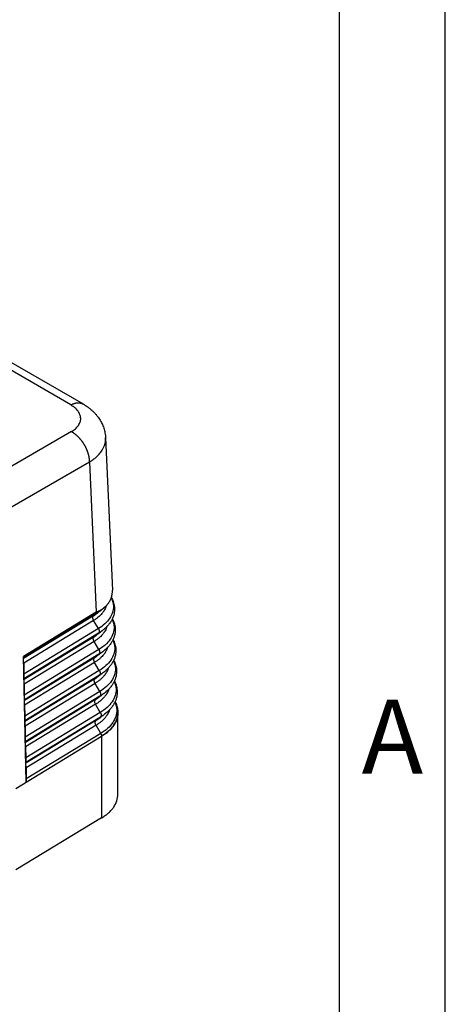
# Model space of a CAD drawing. Units: millimetres. Extents: x -684 to -387, y 0 to 210.
# Drawn here: x -407 to -387, y 128 to 175 of the extents above; entities that cross this region are included whole.
import ezdxf

# ---------------------------------------------------------------- set-up
doc = ezdxf.new("R2010")
doc.units = ezdxf.units.MM
doc.layers.add('1', color=7, linetype='Continuous')
doc.styles.add('CONVERTER_11', font='ARIAL.TTF', dxfattribs={"width": 1.2})

# ---------------------------------------------------------------- blocks, each defined once
blk = doc.blocks.new('_formato_A4', base_point=(-377.188, 0))
at = {"layer": '1', "color": 7, "linetype": 'Continuous'}
for p, q in [((-387.122, 0), (-387.122, 210)), ((-392.122, 5), (-392.122, 184))]:
    blk.add_line(p, q, dxfattribs=at)
at = {"layer": '1', "color": 7, "insert": (-389.622, 140.5), "char_height": 3.5, "attachment_point": 5, "line_spacing_factor": 1.320528, "style": 'CONVERTER_11'}
blk.add_mtext('A', dxfattribs=at)
blk = doc.blocks.new('A4_oriz_new', base_point=(-684.122, 0))
at = {"layer": '1'}
blk.add_blockref('_formato_A4', (-377.188, 0), dxfattribs=at)

msp = doc.modelspace()

# ---------------------------------------------------------------- linework, layer by layer
at = {"color": 2, "linetype": 'Continuous'}
for p, q in [((-415.775, 163.354), (-404.237, 156.676)), ((-404.816, 156.629), (-415.007, 162.527)), ((-404.788, 155.37), (-408.549, 153.196)), ((-403.172, 155.07), (-402.849, 147.871)), ((-403.94, 153.927), (-407.702, 151.752)), ((-403.94, 153.927), (-403.623, 146.844)), ((-403.623, 146.844), (-407.056, 144.75)), ((-403.532, 146.829), (-407.053, 144.681)), ((-403.741, 146.667), (-407.047, 144.65)), ((-403.741, 146.667), (-403.532, 146.829)), ((-403.736, 146.446), (-407.042, 144.43)), ((-403.514, 146.059), (-403.736, 146.446)), ((-403.514, 146.059), (-407.036, 143.911)), ((-403.509, 145.839), (-407.031, 143.69)), ((-403.719, 145.676), (-407.025, 143.659)), ((-403.719, 145.676), (-403.509, 145.839)), ((-403.714, 145.456), (-407.02, 143.439)), ((-403.491, 145.068), (-403.714, 145.456)), ((-406.923, 138.803), (-407.056, 144.75)), ((-403.491, 145.068), (-407.014, 142.919)), ((-403.486, 144.848), (-407.009, 142.699)), ((-403.696, 144.685), (-403.486, 144.848)), ((-407.053, 144.681), (-407.047, 144.65)), ((-407.042, 144.43), (-407.036, 143.911)), ((-403.696, 144.685), (-407.003, 142.668)), ((-403.691, 144.465), (-406.998, 142.448)), ((-403.468, 144.077), (-403.691, 144.465)), ((-403.468, 144.077), (-406.992, 141.928)), ((-403.463, 143.857), (-406.987, 141.708)), ((-403.673, 143.694), (-403.463, 143.857)), ((-407.031, 143.69), (-407.025, 143.659)), ((-407.02, 143.439), (-407.014, 142.919)), ((-403.673, 143.694), (-406.981, 141.677)), ((-403.668, 143.474), (-406.976, 141.457)), ((-403.446, 143.087), (-403.668, 143.474)), ((-403.446, 143.087), (-406.97, 140.937)), ((-403.44, 142.866), (-406.965, 140.717)), ((-403.65, 142.704), (-403.44, 142.866)), ((-407.009, 142.699), (-407.003, 142.668)), ((-406.998, 142.448), (-406.992, 141.928)), ((-403.65, 142.704), (-406.958, 140.686)), ((-403.645, 142.483), (-406.953, 140.466)), ((-403.423, 142.096), (-403.645, 142.483)), ((-403.423, 142.096), (-406.947, 139.946)), ((-402.592, 142.11), (-402.592, 142.099)), ((-402.591, 138.229), (-402.591, 142.079)), ((-406.987, 141.708), (-406.981, 141.677)), ((-406.976, 141.457), (-406.97, 140.937)), ((-403.418, 141.876), (-406.942, 139.726)), ((-403.628, 141.713), (-406.936, 139.695)), ((-403.622, 141.493), (-406.931, 139.475)), ((-403.628, 141.713), (-403.418, 141.876)), ((-403.4, 141.105), (-403.622, 141.493)), ((-403.4, 141.105), (-406.925, 138.955)), ((-406.923, 138.803), (-403.36, 140.976)), ((-403.36, 140.976), (-403.36, 140.974)), ((-407.405, 138.507), (-403.36, 140.972)), ((-406.965, 140.717), (-406.958, 140.686)), ((-406.923, 138.801), (-403.36, 140.974)), ((-403.36, 140.974), (-403.36, 140.972)), ((-403.36, 140.972), (-403.36, 137.112)), ((-406.953, 140.466), (-406.947, 139.946)), ((-406.942, 139.726), (-406.936, 139.695)), ((-406.931, 139.475), (-406.925, 138.955)), ((-406.923, 138.803), (-406.923, 138.801)), ((-403.36, 137.112), (-407.405, 134.667))]:
    msp.add_line(p, q, dxfattribs=at)
for points, knots in [([(-404.816, 156.629), (-404.804, 156.635), (-404.78, 156.648), (-404.748, 156.663), (-404.723, 156.674), (-404.704, 156.682), (-404.685, 156.689), (-404.666, 156.696), (-404.647, 156.702), (-404.628, 156.707), (-404.609, 156.713), (-404.59, 156.717), (-404.571, 156.721), (-404.552, 156.725), (-404.533, 156.727), (-404.514, 156.73), (-404.495, 156.731), (-404.476, 156.732), (-404.458, 156.733), (-404.439, 156.732), (-404.421, 156.731), (-404.403, 156.73), (-404.385, 156.727), (-404.368, 156.724), (-404.35, 156.721), (-404.333, 156.716), (-404.316, 156.711), (-404.3, 156.706), (-404.284, 156.699), (-404.268, 156.692), (-404.252, 156.685), (-404.242, 156.679), (-404.237, 156.676)], [0, 0, 0, 0, 0.0416008, 0.0829134, 0.1034379, 0.1238609, 0.1441736, 0.1643674, 0.1844343, 0.2043672, 0.2241595, 0.2438055, 0.2633005, 0.2826407, 0.3018233, 0.3208467, 0.3397106, 0.3584158, 0.3769644, 0.39536, 0.4136073, 0.4317127, 0.4496836, 0.467529, 0.4852591, 0.5028853, 0.5204201, 0.5378769, 0.5552703, 0.5726153, 0.5899276, 0.6072232, 0.6072232, 0.6072232, 0.6072232]), ([(-404.788, 155.37), (-404.757, 155.389), (-404.691, 155.43), (-404.604, 155.497), (-404.524, 155.574), (-404.458, 155.654), (-404.407, 155.739), (-404.372, 155.822), (-404.352, 155.906), (-404.343, 156.023), (-404.374, 156.177), (-404.454, 156.318), (-404.542, 156.421), (-404.621, 156.494), (-404.71, 156.564), (-404.778, 156.605), (-404.816, 156.629)], [0, 0, 0, 0, 0.109891, 0.232739, 0.330741, 0.44018, 0.54359, 0.626973, 0.707979, 0.802443, 0.978936, 1.169728, 1.282544, 1.383558, 1.48989, 1.623009, 1.623009, 1.623009, 1.623009]), ([(-404.237, 156.676), (-404.237, 156.676), (-404.237, 156.676), (-404.237, 156.676), (-404.237, 156.676), (-404.237, 156.676), (-404.237, 156.676), (-404.237, 156.676), (-404.237, 156.676), (-404.237, 156.676), (-404.237, 156.676)], [0, 0, 0, 0, 0.00001039951, 0.00002079902, 0.00003119853, 0.00004159803, 0.00005199754, 0.00006239705, 0.00007279656, 0.00008319607, 0.00008319607, 0.00008319607, 0.00008319607]), ([(-404.237, 156.676), (-404.218, 156.665), (-404.18, 156.643), (-404.136, 156.615), (-404.101, 156.592), (-404.077, 156.576), (-404.052, 156.558), (-403.998, 156.52), (-403.921, 156.462), (-403.822, 156.378), (-403.731, 156.292), (-403.644, 156.2), (-403.563, 156.104), (-403.468, 155.973), (-403.367, 155.805), (-403.288, 155.628), (-403.24, 155.483), (-403.211, 155.37), (-403.189, 155.256), (-403.179, 155.167), (-403.174, 155.105), (-403.173, 155.082), (-403.172, 155.07)], [0, 0, 0, 0, 0.065659, 0.132236, 0.15666, 0.189831, 0.219627, 0.249639, 0.388848, 0.508706, 0.638053, 0.763819, 0.889601, 1.013876, 1.24913, 1.476215, 1.592724, 1.708121, 1.824971, 1.941339, 1.976506, 2.011607, 2.011607, 2.011607, 2.011607]), ([(-404.788, 155.37), (-404.776, 155.363), (-404.75, 155.348), (-404.718, 155.328), (-404.692, 155.311), (-404.672, 155.297), (-404.652, 155.283), (-404.633, 155.268), (-404.613, 155.253), (-404.593, 155.237), (-404.573, 155.22), (-404.553, 155.203), (-404.533, 155.185), (-404.514, 155.167), (-404.494, 155.148), (-404.474, 155.129), (-404.455, 155.109), (-404.435, 155.089), (-404.416, 155.068), (-404.397, 155.046), (-404.378, 155.024), (-404.36, 155.002), (-404.341, 154.979), (-404.323, 154.955), (-404.305, 154.932), (-404.287, 154.907), (-404.27, 154.883), (-404.253, 154.858), (-404.236, 154.833), (-404.22, 154.807), (-404.203, 154.781), (-404.188, 154.755), (-404.173, 154.729), (-404.158, 154.702), (-404.143, 154.675), (-404.129, 154.648), (-404.116, 154.621), (-404.103, 154.594), (-404.09, 154.567), (-404.078, 154.539), (-404.067, 154.512), (-404.056, 154.485), (-404.045, 154.457), (-404.035, 154.43), (-404.026, 154.403), (-404.017, 154.375), (-404.008, 154.348), (-404, 154.322), (-403.993, 154.295), (-403.986, 154.268), (-403.979, 154.242), (-403.973, 154.216), (-403.968, 154.19), (-403.963, 154.164), (-403.959, 154.139), (-403.955, 154.114), (-403.951, 154.089), (-403.948, 154.065), (-403.946, 154.041), (-403.943, 154.01), (-403.941, 153.972), (-403.941, 153.942), (-403.94, 153.927)], [0, 0, 0, 0, 0.044113, 0.089865, 0.113354, 0.137247, 0.161541, 0.186231, 0.211312, 0.236778, 0.262621, 0.288832, 0.315403, 0.342322, 0.36958, 0.397163, 0.425058, 0.453252, 0.481729, 0.510474, 0.53947, 0.568699, 0.598143, 0.627784, 0.657602, 0.687577, 0.717687, 0.747913, 0.778233, 0.808625, 0.839067, 0.869537, 0.900012, 0.930471, 0.960891, 0.99125, 1.021527, 1.051699, 1.081746, 1.111646, 1.14138, 1.170928, 1.20027, 1.229388, 1.258265, 1.286883, 1.315226, 1.343279, 1.371028, 1.398458, 1.425558, 1.452315, 1.478719, 1.50476, 1.530429, 1.555718, 1.580621, 1.605131, 1.629244, 1.652955, 1.699159, 1.743729, 1.743729, 1.743729, 1.743729]), ([(-403.94, 153.927), (-403.916, 153.942), (-403.869, 153.971), (-403.796, 154.021), (-403.723, 154.075), (-403.61, 154.166), (-403.473, 154.298), (-403.346, 154.464), (-403.262, 154.617), (-403.21, 154.752), (-403.178, 154.89), (-403.171, 154.99), (-403.171, 155.05), (-403.172, 155.063), (-403.172, 155.07)], [0, 0, 0, 0, 0.084821, 0.167925, 0.26415, 0.358018, 0.603618, 0.83202, 0.981958, 1.126142, 1.266235, 1.404154, 1.424776, 1.445396, 1.445396, 1.445396, 1.445396]), ([(-402.906, 147.508), (-402.878, 147.444), (-402.823, 147.316), (-402.792, 147.081), (-402.831, 146.811), (-402.976, 146.527), (-403.207, 146.266), (-403.408, 146.13), (-403.514, 146.059)], [0, 0, 0, 0, 0.210654, 0.414031, 0.704859, 1.014299, 1.356804, 1.739, 1.739, 1.739, 1.739]), ([(-402.9, 147.524), (-402.883, 147.493), (-402.852, 147.435), (-402.809, 147.33), (-402.77, 147.204), (-402.748, 147.056), (-402.748, 146.902), (-402.769, 146.758), (-402.812, 146.612), (-402.877, 146.467), (-402.963, 146.328), (-403.066, 146.199), (-403.182, 146.079), (-403.273, 146.006), (-403.319, 145.968)], [0, 0, 0, 0, 0.106119, 0.19937, 0.338076, 0.50025, 0.648172, 0.797617, 0.936341, 1.102832, 1.273487, 1.425597, 1.596378, 1.774723, 1.774723, 1.774723, 1.774723]), ([(-403.051, 147.244), (-403.034, 147.269), (-403, 147.317), (-402.958, 147.391), (-402.922, 147.466), (-402.883, 147.57), (-402.85, 147.706), (-402.85, 147.816), (-402.849, 147.871)], [0, 0, 0, 0, 0.0921604, 0.1741893, 0.2549546, 0.3418843, 0.5067477, 0.671595, 0.671595, 0.671595, 0.671595]), ([(-403.141, 147.138), (-403.151, 147.106), (-403.173, 147.041), (-403.208, 146.971), (-403.234, 146.925), (-403.249, 146.902), (-403.264, 146.879), (-403.285, 146.848), (-403.313, 146.81), (-403.362, 146.751), (-403.43, 146.678), (-403.523, 146.596), (-403.625, 146.517), (-403.699, 146.47), (-403.736, 146.446)], [0, 0, 0, 0, 0.1017641, 0.2067826, 0.2336657, 0.2608217, 0.2882635, 0.3159851, 0.3722077, 0.4295312, 0.5476991, 0.6709355, 0.7995415, 0.9337261, 0.9337261, 0.9337261, 0.9337261]), ([(-403.163, 147.116), (-403.191, 147.089), (-403.24, 147.043), (-403.301, 146.996), (-403.34, 146.969), (-403.361, 146.955), (-403.383, 146.941), (-403.415, 146.923), (-403.454, 146.902), (-403.486, 146.889), (-403.5, 146.883)], [0, 0, 0, 0, 0.115363, 0.204214, 0.2308984, 0.2564584, 0.2808301, 0.3089098, 0.3665873, 0.4129301, 0.4129301, 0.4129301, 0.4129301]), ([(-403.163, 147.116), (-403.177, 147.102), (-403.205, 147.074), (-403.25, 147.034), (-403.296, 146.995), (-403.328, 146.97), (-403.344, 146.957)], [0, 0, 0, 0, 0.059176, 0.1192448, 0.1797908, 0.2412418, 0.2412418, 0.2412418, 0.2412418]), ([(-403.051, 147.244), (-403.06, 147.234), (-403.077, 147.211), (-403.103, 147.18), (-403.132, 147.147), (-403.152, 147.127), (-403.163, 147.116)], [0, 0, 0, 0, 0.040199, 0.0841574, 0.1249246, 0.1701069, 0.1701069, 0.1701069, 0.1701069]), ([(-403.736, 146.446), (-403.744, 146.461), (-403.758, 146.489), (-403.772, 146.532), (-403.777, 146.574), (-403.774, 146.612), (-403.763, 146.645), (-403.749, 146.66), (-403.741, 146.667)], [0, 0, 0, 0, 0.048094, 0.0940524, 0.1363613, 0.1740629, 0.2071048, 0.2367299, 0.2367299, 0.2367299, 0.2367299]), ([(-403.575, 146.78), (-403.602, 146.76), (-403.656, 146.72), (-403.713, 146.685), (-403.741, 146.667)], [0, 0, 0, 0, 0.0989849, 0.2012071, 0.2012071, 0.2012071, 0.2012071]), ([(-403.623, 146.844), (-403.621, 146.845), (-403.616, 146.848), (-403.612, 146.85), (-403.61, 146.852)], [0, 0, 0, 0, 0.00766519, 0.0153167, 0.0153167, 0.0153167, 0.0153167]), ([(-403.61, 146.852), (-403.61, 146.851), (-403.61, 146.851), (-403.609, 146.851), (-403.608, 146.85), (-403.607, 146.85), (-403.605, 146.851), (-403.603, 146.851), (-403.6, 146.852), (-403.597, 146.852), (-403.594, 146.853), (-403.591, 146.854), (-403.587, 146.855), (-403.583, 146.856), (-403.579, 146.857), (-403.575, 146.859), (-403.57, 146.86), (-403.563, 146.862), (-403.555, 146.865), (-403.547, 146.867), (-403.54, 146.87), (-403.533, 146.872), (-403.526, 146.874), (-403.518, 146.877), (-403.509, 146.88), (-403.503, 146.882), (-403.5, 146.883)], [0, 0, 0, 0, 0.0007287, 0.0016299, 0.0023492, 0.0032564, 0.0047694, 0.0067049, 0.0097785, 0.0138626, 0.0162263, 0.0193682, 0.0233914, 0.0283992, 0.0312911, 0.0356955, 0.0415622, 0.0488412, 0.0574827, 0.0660541, 0.0738235, 0.0806292, 0.0863099, 0.0967959, 0.1063315, 0.1148344, 0.1148344, 0.1148344, 0.1148344]), ([(-403.344, 146.957), (-403.352, 146.952), (-403.366, 146.941), (-403.389, 146.924), (-403.412, 146.908), (-403.435, 146.892), (-403.458, 146.876), (-403.482, 146.86), (-403.507, 146.845), (-403.523, 146.835), (-403.532, 146.829)], [0, 0, 0, 0, 0.0275602, 0.0553446, 0.0833545, 0.1115913, 0.1400562, 0.1687504, 0.1976747, 0.2268303, 0.2268303, 0.2268303, 0.2268303]), ([(-403.5, 146.883), (-403.504, 146.872), (-403.509, 146.852), (-403.524, 146.837), (-403.532, 146.829)], [0, 0, 0, 0, 0.03315566, 0.06286931, 0.06286931, 0.06286931, 0.06286931]), ([(-403.111, 146.154), (-403.122, 146.121), (-403.144, 146.055), (-403.179, 145.985), (-403.206, 145.938), (-403.221, 145.915), (-403.236, 145.892), (-403.257, 145.861), (-403.286, 145.823), (-403.335, 145.763), (-403.404, 145.689), (-403.498, 145.607), (-403.601, 145.527), (-403.675, 145.48), (-403.714, 145.456)], [0, 0, 0, 0, 0.1028161, 0.208932, 0.2360963, 0.2635361, 0.2912642, 0.319271, 0.376069, 0.4339761, 0.5533354, 0.677794, 0.8076521, 0.9431184, 0.9431184, 0.9431184, 0.9431184]), ([(-402.861, 146.505), (-402.837, 146.444), (-402.789, 146.324), (-402.761, 146.097), (-402.8, 145.829), (-402.947, 145.542), (-403.181, 145.278), (-403.384, 145.14), (-403.491, 145.068)], [0, 0, 0, 0, 0.19583, 0.385859, 0.680216, 0.993413, 1.340075, 1.726911, 1.726911, 1.726911, 1.726911]), ([(-402.854, 146.521), (-402.841, 146.497), (-402.816, 146.448), (-402.774, 146.345), (-402.737, 146.22), (-402.717, 146.074), (-402.716, 145.928), (-402.737, 145.778), (-402.782, 145.627), (-402.847, 145.484), (-402.931, 145.346), (-403.032, 145.219), (-403.153, 145.094), (-403.244, 145.02), (-403.294, 144.979)], [0, 0, 0, 0, 0.081425, 0.167307, 0.332735, 0.470669, 0.607541, 0.770704, 0.922178, 1.079445, 1.238808, 1.406529, 1.565999, 1.759072, 1.759072, 1.759072, 1.759072]), ([(-403.714, 145.456), (-403.721, 145.47), (-403.736, 145.498), (-403.749, 145.542), (-403.754, 145.583), (-403.751, 145.621), (-403.741, 145.654), (-403.726, 145.669), (-403.719, 145.676)], [0, 0, 0, 0, 0.048094, 0.0940524, 0.1363613, 0.1740629, 0.2071048, 0.2367299, 0.2367299, 0.2367299, 0.2367299]), ([(-403.55, 145.791), (-403.577, 145.771), (-403.632, 145.73), (-403.689, 145.694), (-403.719, 145.676)], [0, 0, 0, 0, 0.1003522, 0.2039864, 0.2039864, 0.2039864, 0.2039864]), ([(-403.514, 146.059), (-403.512, 146.056), (-403.51, 146.052), (-403.506, 146.044), (-403.502, 146.036), (-403.498, 146.028), (-403.495, 146.02), (-403.492, 146.012), (-403.489, 146.004), (-403.486, 145.996), (-403.483, 145.987), (-403.481, 145.979), (-403.479, 145.971), (-403.478, 145.962), (-403.476, 145.954), (-403.475, 145.946), (-403.475, 145.938), (-403.474, 145.93), (-403.474, 145.922), (-403.475, 145.914), (-403.475, 145.907), (-403.476, 145.9), (-403.478, 145.893), (-403.479, 145.886), (-403.481, 145.88), (-403.483, 145.874), (-403.486, 145.868), (-403.488, 145.863), (-403.491, 145.858), (-403.494, 145.854), (-403.498, 145.849), (-403.501, 145.845), (-403.505, 145.842), (-403.508, 145.84), (-403.509, 145.839)], [0, 0, 0, 0, 0.0083865, 0.0168807, 0.0254666, 0.0341267, 0.0428428, 0.0515951, 0.0603633, 0.0691265, 0.077863, 0.0865513, 0.09517, 0.1036979, 0.1121146, 0.1204009, 0.1285387, 0.1365118, 0.1443056, 0.1519078, 0.1593084, 0.1665001, 0.173478, 0.18024, 0.1867867, 0.1931214, 0.1992499, 0.2051802, 0.2109226, 0.216489, 0.2218927, 0.227148, 0.2322697, 0.2372728, 0.2372728, 0.2372728, 0.2372728]), ([(-403.319, 145.968), (-403.327, 145.963), (-403.342, 145.951), (-403.364, 145.935), (-403.387, 145.918), (-403.411, 145.902), (-403.435, 145.886), (-403.459, 145.87), (-403.484, 145.854), (-403.5, 145.844), (-403.509, 145.839)], [0, 0, 0, 0, 0.027898, 0.0560228, 0.084376, 0.1129588, 0.1417725, 0.1708183, 0.2000971, 0.2296099, 0.2296099, 0.2296099, 0.2296099]), ([(-403.081, 145.17), (-403.092, 145.137), (-403.114, 145.07), (-403.15, 144.999), (-403.178, 144.952), (-403.192, 144.928), (-403.208, 144.905), (-403.229, 144.874), (-403.258, 144.835), (-403.308, 144.775), (-403.379, 144.701), (-403.473, 144.617), (-403.577, 144.537), (-403.652, 144.489), (-403.691, 144.465)], [0, 0, 0, 0, 0.1038911, 0.2111271, 0.2385783, 0.2663077, 0.2943277, 0.3226258, 0.3800118, 0.4385157, 0.5590944, 0.6848059, 0.8159497, 0.9527345, 0.9527345, 0.9527345, 0.9527345]), ([(-402.829, 145.527), (-402.805, 145.466), (-402.758, 145.346), (-402.73, 145.118), (-402.769, 144.848), (-402.917, 144.557), (-403.154, 144.289), (-403.36, 144.151), (-403.468, 144.077)], [0, 0, 0, 0, 0.195408, 0.385176, 0.683062, 1.000014, 1.350834, 1.74231, 1.74231, 1.74231, 1.74231]), ([(-402.821, 145.543), (-402.787, 145.471), (-402.721, 145.328), (-402.676, 145.073), (-402.696, 144.79), (-402.789, 144.545), (-402.902, 144.362), (-403.004, 144.233), (-403.126, 144.106), (-403.218, 144.031), (-403.269, 143.99)], [0, 0, 0, 0, 0.239987, 0.468934, 0.768123, 1.081774, 1.243003, 1.412661, 1.574246, 1.770016, 1.770016, 1.770016, 1.770016]), ([(-407.056, 144.75), (-407.056, 144.743), (-407.056, 144.732), (-407.055, 144.716), (-407.055, 144.703), (-407.054, 144.693), (-407.054, 144.686), (-407.054, 144.683), (-407.053, 144.681)], [0, 0, 0, 0, 0.01882409, 0.03492336, 0.04811943, 0.0581931, 0.06497466, 0.06839402, 0.06839402, 0.06839402, 0.06839402]), ([(-403.525, 144.802), (-403.552, 144.781), (-403.608, 144.74), (-403.666, 144.704), (-403.696, 144.685)], [0, 0, 0, 0, 0.1017195, 0.2067657, 0.2067657, 0.2067657, 0.2067657]), ([(-403.294, 144.979), (-403.313, 144.964), (-403.352, 144.935), (-403.41, 144.89), (-403.467, 144.846), (-403.506, 144.816), (-403.525, 144.802)], [0, 0, 0, 0, 0.0727937, 0.1455874, 0.2183812, 0.291175, 0.291175, 0.291175, 0.291175]), ([(-403.491, 145.068), (-403.49, 145.066), (-403.487, 145.061), (-403.483, 145.053), (-403.479, 145.046), (-403.476, 145.038), (-403.472, 145.03), (-403.469, 145.022), (-403.466, 145.013), (-403.463, 145.005), (-403.461, 144.997), (-403.458, 144.988), (-403.457, 144.98), (-403.455, 144.971), (-403.454, 144.963), (-403.453, 144.955), (-403.452, 144.947), (-403.452, 144.939), (-403.452, 144.931), (-403.452, 144.923), (-403.452, 144.916), (-403.453, 144.909), (-403.455, 144.902), (-403.456, 144.896), (-403.458, 144.889), (-403.46, 144.883), (-403.463, 144.878), (-403.465, 144.872), (-403.468, 144.867), (-403.472, 144.863), (-403.475, 144.859), (-403.478, 144.855), (-403.482, 144.851), (-403.485, 144.849), (-403.486, 144.848)], [0, 0, 0, 0, 0.0083865, 0.0168807, 0.0254666, 0.0341267, 0.0428428, 0.0515951, 0.0603633, 0.0691265, 0.077863, 0.0865513, 0.09517, 0.1036979, 0.1121146, 0.1204009, 0.1285387, 0.1365118, 0.1443056, 0.1519078, 0.1593084, 0.1665001, 0.173478, 0.18024, 0.1867867, 0.1931214, 0.1992499, 0.2051802, 0.2109226, 0.216489, 0.2218927, 0.227148, 0.2322697, 0.2372728, 0.2372728, 0.2372728, 0.2372728]), ([(-403.294, 144.979), (-403.302, 144.973), (-403.317, 144.962), (-403.34, 144.945), (-403.363, 144.928), (-403.387, 144.912), (-403.411, 144.896), (-403.436, 144.879), (-403.461, 144.864), (-403.478, 144.853), (-403.486, 144.848)], [0, 0, 0, 0, 0.0282357, 0.056701, 0.0853974, 0.1143262, 0.1434887, 0.1728861, 0.2025193, 0.2323893, 0.2323893, 0.2323893, 0.2323893]), ([(-407.042, 144.43), (-407.042, 144.444), (-407.043, 144.472), (-407.043, 144.511), (-407.044, 144.548), (-407.045, 144.577), (-407.045, 144.6), (-407.046, 144.616), (-407.046, 144.629), (-407.046, 144.639), (-407.047, 144.646), (-407.047, 144.649), (-407.047, 144.65)], [0, 0, 0, 0, 0.0419634, 0.0821359, 0.1191842, 0.1518791, 0.1707252, 0.186842, 0.2000508, 0.2101245, 0.216906, 0.2203254, 0.2203254, 0.2203254, 0.2203254]), ([(-403.691, 144.465), (-403.698, 144.479), (-403.713, 144.507), (-403.726, 144.551), (-403.732, 144.593), (-403.729, 144.63), (-403.718, 144.663), (-403.703, 144.678), (-403.696, 144.685)], [0, 0, 0, 0, 0.048094, 0.0940524, 0.1363613, 0.1740629, 0.2071048, 0.2367299, 0.2367299, 0.2367299, 0.2367299]), ([(-402.796, 144.548), (-402.773, 144.488), (-402.726, 144.368), (-402.698, 144.139), (-402.738, 143.866), (-402.888, 143.572), (-403.128, 143.301), (-403.336, 143.161), (-403.446, 143.087)], [0, 0, 0, 0, 0.194993, 0.384501, 0.685916, 1.006624, 1.361601, 1.757717, 1.757717, 1.757717, 1.757717]), ([(-402.788, 144.566), (-402.755, 144.493), (-402.689, 144.351), (-402.645, 144.095), (-402.665, 143.809), (-402.758, 143.566), (-402.87, 143.38), (-402.976, 143.245), (-403.102, 143.115), (-403.196, 143.039), (-403.244, 143.001)], [0, 0, 0, 0, 0.239453, 0.468092, 0.770405, 1.087327, 1.239141, 1.421778, 1.598476, 1.783037, 1.783037, 1.783037, 1.783037]), ([(-407.036, 143.911), (-407.036, 143.897), (-407.036, 143.869), (-407.035, 143.829), (-407.034, 143.793), (-407.034, 143.763), (-407.033, 143.741), (-407.033, 143.725), (-407.033, 143.712), (-407.032, 143.702), (-407.032, 143.695), (-407.031, 143.691), (-407.031, 143.69)], [0, 0, 0, 0, 0.0419634, 0.0821359, 0.1191842, 0.1518791, 0.1707252, 0.186842, 0.2000508, 0.2101245, 0.216906, 0.2203254, 0.2203254, 0.2203254, 0.2203254]), ([(-403.5, 143.813), (-403.528, 143.792), (-403.584, 143.75), (-403.643, 143.713), (-403.673, 143.694)], [0, 0, 0, 0, 0.1030868, 0.209545, 0.209545, 0.209545, 0.209545]), ([(-403.051, 144.185), (-403.062, 144.152), (-403.085, 144.085), (-403.122, 144.013), (-403.149, 143.966), (-403.164, 143.942), (-403.18, 143.918), (-403.202, 143.887), (-403.231, 143.848), (-403.282, 143.787), (-403.353, 143.712), (-403.448, 143.628), (-403.553, 143.547), (-403.629, 143.499), (-403.668, 143.474)], [0, 0, 0, 0, 0.1049661, 0.2133217, 0.2410597, 0.2690785, 0.2973903, 0.3259792, 0.3839529, 0.4430533, 0.5648507, 0.6918143, 0.8242433, 0.9623462, 0.9623462, 0.9623462, 0.9623462]), ([(-403.468, 144.077), (-403.467, 144.075), (-403.464, 144.07), (-403.46, 144.062), (-403.456, 144.055), (-403.453, 144.047), (-403.449, 144.039), (-403.446, 144.031), (-403.443, 144.023), (-403.44, 144.014), (-403.438, 144.006), (-403.436, 143.997), (-403.434, 143.989), (-403.432, 143.981), (-403.431, 143.972), (-403.43, 143.964), (-403.429, 143.956), (-403.429, 143.948), (-403.429, 143.94), (-403.429, 143.933), (-403.43, 143.925), (-403.431, 143.918), (-403.432, 143.911), (-403.434, 143.905), (-403.435, 143.898), (-403.438, 143.893), (-403.44, 143.887), (-403.443, 143.882), (-403.446, 143.877), (-403.449, 143.872), (-403.452, 143.868), (-403.456, 143.864), (-403.459, 143.86), (-403.462, 143.858), (-403.463, 143.857)], [0, 0, 0, 0, 0.0083865, 0.0168807, 0.0254666, 0.0341267, 0.0428428, 0.0515951, 0.0603633, 0.0691265, 0.077863, 0.0865513, 0.09517, 0.1036979, 0.1121146, 0.1204009, 0.1285387, 0.1365118, 0.1443056, 0.1519078, 0.1593084, 0.1665001, 0.173478, 0.18024, 0.1867867, 0.1931214, 0.1992499, 0.2051802, 0.2109226, 0.216489, 0.2218927, 0.227148, 0.2322697, 0.2372728, 0.2372728, 0.2372728, 0.2372728]), ([(-403.269, 143.99), (-403.277, 143.984), (-403.292, 143.972), (-403.315, 143.955), (-403.339, 143.939), (-403.363, 143.922), (-403.387, 143.905), (-403.412, 143.889), (-403.438, 143.873), (-403.455, 143.862), (-403.463, 143.857)], [0, 0, 0, 0, 0.0285735, 0.0573793, 0.0864189, 0.1156938, 0.1452051, 0.1749541, 0.2049418, 0.2351691, 0.2351691, 0.2351691, 0.2351691]), ([(-407.02, 143.439), (-407.02, 143.453), (-407.021, 143.48), (-407.021, 143.52), (-407.022, 143.557), (-407.022, 143.586), (-407.023, 143.609), (-407.023, 143.625), (-407.024, 143.638), (-407.024, 143.648), (-407.024, 143.655), (-407.025, 143.658), (-407.025, 143.659)], [0, 0, 0, 0, 0.0419634, 0.0821359, 0.1191842, 0.1518791, 0.1707252, 0.186842, 0.2000508, 0.2101245, 0.216906, 0.2203254, 0.2203254, 0.2203254, 0.2203254]), ([(-403.668, 143.474), (-403.675, 143.488), (-403.69, 143.516), (-403.703, 143.56), (-403.709, 143.602), (-403.706, 143.64), (-403.695, 143.672), (-403.68, 143.687), (-403.673, 143.694)], [0, 0, 0, 0, 0.048094, 0.0940524, 0.1363613, 0.1740629, 0.2071048, 0.2367299, 0.2367299, 0.2367299, 0.2367299]), ([(-402.764, 143.57), (-402.74, 143.509), (-402.694, 143.389), (-402.667, 143.159), (-402.707, 142.884), (-402.859, 142.587), (-403.101, 142.313), (-403.312, 142.171), (-403.423, 142.096)], [0, 0, 0, 0, 0.194585, 0.383834, 0.688778, 1.013241, 1.372376, 1.773131, 1.773131, 1.773131, 1.773131]), ([(-402.756, 143.588), (-402.744, 143.564), (-402.721, 143.518), (-402.68, 143.417), (-402.644, 143.292), (-402.622, 143.137), (-402.622, 142.986), (-402.645, 142.832), (-402.69, 142.68), (-402.759, 142.529), (-402.847, 142.387), (-402.952, 142.256), (-403.073, 142.13), (-403.167, 142.053), (-403.219, 142.011)], [0, 0, 0, 0, 0.078337, 0.155138, 0.325765, 0.468077, 0.622033, 0.777537, 0.93384, 1.096117, 1.274646, 1.433845, 1.598593, 1.798124, 1.798124, 1.798124, 1.798124]), ([(-407.014, 142.919), (-407.014, 142.905), (-407.014, 142.878), (-407.013, 142.838), (-407.012, 142.802), (-407.012, 142.772), (-407.011, 142.75), (-407.011, 142.734), (-407.01, 142.72), (-407.01, 142.71), (-407.01, 142.704), (-407.009, 142.7), (-407.009, 142.699)], [0, 0, 0, 0, 0.0419634, 0.0821359, 0.1191842, 0.1518791, 0.1707252, 0.186842, 0.2000508, 0.2101245, 0.216906, 0.2203254, 0.2203254, 0.2203254, 0.2203254]), ([(-403.021, 143.201), (-403.032, 143.167), (-403.055, 143.099), (-403.093, 143.027), (-403.121, 142.979), (-403.136, 142.955), (-403.152, 142.932), (-403.174, 142.9), (-403.204, 142.861), (-403.255, 142.799), (-403.327, 142.724), (-403.423, 142.639), (-403.529, 142.557), (-403.606, 142.508), (-403.645, 142.483)], [0, 0, 0, 0, 0.106041, 0.215516, 0.2435405, 0.2718486, 0.3004517, 0.3293313, 0.3878924, 0.4475889, 0.5706042, 0.6988194, 0.832533, 0.9719535, 0.9719535, 0.9719535, 0.9719535]), ([(-403.446, 143.087), (-403.444, 143.084), (-403.441, 143.079), (-403.437, 143.072), (-403.434, 143.064), (-403.43, 143.056), (-403.427, 143.048), (-403.423, 143.04), (-403.42, 143.032), (-403.418, 143.023), (-403.415, 143.015), (-403.413, 143.007), (-403.411, 142.998), (-403.409, 142.99), (-403.408, 142.982), (-403.407, 142.973), (-403.406, 142.965), (-403.406, 142.957), (-403.406, 142.95), (-403.406, 142.942), (-403.407, 142.935), (-403.408, 142.927), (-403.409, 142.921), (-403.411, 142.914), (-403.413, 142.908), (-403.415, 142.902), (-403.417, 142.896), (-403.42, 142.891), (-403.423, 142.886), (-403.426, 142.881), (-403.429, 142.877), (-403.433, 142.873), (-403.437, 142.87), (-403.439, 142.867), (-403.44, 142.866)], [0, 0, 0, 0, 0.0083865, 0.0168807, 0.0254666, 0.0341267, 0.0428428, 0.0515951, 0.0603633, 0.0691265, 0.077863, 0.0865513, 0.09517, 0.1036979, 0.1121146, 0.1204009, 0.1285387, 0.1365118, 0.1443056, 0.1519078, 0.1593084, 0.1665001, 0.173478, 0.18024, 0.1867867, 0.1931214, 0.1992499, 0.2051802, 0.2109226, 0.216489, 0.2218927, 0.227148, 0.2322697, 0.2372728, 0.2372728, 0.2372728, 0.2372728]), ([(-403.244, 143.001), (-403.252, 142.995), (-403.267, 142.983), (-403.291, 142.966), (-403.315, 142.949), (-403.339, 142.932), (-403.364, 142.915), (-403.389, 142.899), (-403.414, 142.882), (-403.432, 142.872), (-403.44, 142.866)], [0, 0, 0, 0, 0.0289112, 0.0580575, 0.0874404, 0.1170613, 0.1469214, 0.177022, 0.2073641, 0.2379487, 0.2379487, 0.2379487, 0.2379487]), ([(-406.998, 142.448), (-406.998, 142.462), (-406.998, 142.489), (-406.999, 142.529), (-407, 142.566), (-407, 142.595), (-407.001, 142.618), (-407.001, 142.634), (-407.002, 142.647), (-407.002, 142.657), (-407.002, 142.664), (-407.003, 142.667), (-407.003, 142.668)], [0, 0, 0, 0, 0.0419634, 0.0821359, 0.1191842, 0.1518791, 0.1707252, 0.186842, 0.2000508, 0.2101245, 0.216906, 0.2203254, 0.2203254, 0.2203254, 0.2203254]), ([(-403.645, 142.483), (-403.653, 142.498), (-403.667, 142.525), (-403.68, 142.569), (-403.686, 142.611), (-403.683, 142.649), (-403.672, 142.682), (-403.657, 142.696), (-403.65, 142.704)], [0, 0, 0, 0, 0.048094, 0.0940524, 0.1363613, 0.1740629, 0.2071048, 0.2367299, 0.2367299, 0.2367299, 0.2367299]), ([(-403.475, 142.823), (-403.503, 142.803), (-403.56, 142.76), (-403.62, 142.723), (-403.65, 142.704)], [0, 0, 0, 0, 0.1044541, 0.2123243, 0.2123243, 0.2123243, 0.2123243]), ([(-402.731, 142.592), (-402.708, 142.531), (-402.663, 142.411), (-402.635, 142.18), (-402.676, 141.903), (-402.829, 141.602), (-403.075, 141.325), (-403.288, 141.181), (-403.4, 141.105)], [0, 0, 0, 0, 0.194183, 0.383173, 0.691646, 1.019865, 1.383157, 1.788552, 1.788552, 1.788552, 1.788552]), ([(-402.723, 142.61), (-402.708, 142.58), (-402.681, 142.523), (-402.649, 142.438), (-402.625, 142.358), (-402.608, 142.28), (-402.597, 142.202), (-402.594, 142.149), (-402.592, 142.121)], [0, 0, 0, 0, 0.1000454, 0.1886592, 0.2733702, 0.3506112, 0.4269512, 0.5098608, 0.5098608, 0.5098608, 0.5098608]), ([(-406.992, 141.928), (-406.992, 141.914), (-406.991, 141.887), (-406.991, 141.847), (-406.99, 141.811), (-406.989, 141.781), (-406.989, 141.759), (-406.988, 141.742), (-406.988, 141.729), (-406.988, 141.719), (-406.987, 141.713), (-406.987, 141.709), (-406.987, 141.708)], [0, 0, 0, 0, 0.0419634, 0.0821359, 0.1191842, 0.1518791, 0.1707252, 0.186842, 0.2000508, 0.2101245, 0.216906, 0.2203254, 0.2203254, 0.2203254, 0.2203254]), ([(-402.991, 142.217), (-403.002, 142.183), (-403.026, 142.114), (-403.064, 142.041), (-403.093, 141.993), (-403.108, 141.969), (-403.124, 141.945), (-403.146, 141.913), (-403.176, 141.873), (-403.228, 141.811), (-403.301, 141.735), (-403.398, 141.649), (-403.505, 141.567), (-403.583, 141.518), (-403.622, 141.493)], [0, 0, 0, 0, 0.1071159, 0.2177097, 0.2460207, 0.2746179, 0.303512, 0.3326819, 0.39183, 0.4521223, 0.5763548, 0.7058208, 0.8408184, 0.9815559, 0.9815559, 0.9815559, 0.9815559]), ([(-403.219, 142.011), (-403.238, 141.997), (-403.277, 141.967), (-403.334, 141.923), (-403.392, 141.878), (-403.431, 141.849), (-403.45, 141.834)], [0, 0, 0, 0, 0.0727936, 0.1455874, 0.2183812, 0.291175, 0.291175, 0.291175, 0.291175]), ([(-403.423, 142.096), (-403.421, 142.093), (-403.419, 142.088), (-403.415, 142.081), (-403.411, 142.073), (-403.407, 142.065), (-403.404, 142.057), (-403.401, 142.049), (-403.398, 142.041), (-403.395, 142.033), (-403.392, 142.024), (-403.39, 142.016), (-403.388, 142.008), (-403.387, 141.999), (-403.385, 141.991), (-403.384, 141.983), (-403.384, 141.975), (-403.383, 141.967), (-403.383, 141.959), (-403.383, 141.951), (-403.384, 141.944), (-403.385, 141.937), (-403.386, 141.93), (-403.388, 141.923), (-403.39, 141.917), (-403.392, 141.911), (-403.394, 141.905), (-403.397, 141.9), (-403.4, 141.895), (-403.403, 141.891), (-403.407, 141.886), (-403.41, 141.882), (-403.414, 141.879), (-403.416, 141.877), (-403.418, 141.876)], [0, 0, 0, 0, 0.0083865, 0.0168807, 0.0254666, 0.0341267, 0.0428428, 0.0515951, 0.0603633, 0.0691265, 0.077863, 0.0865513, 0.09517, 0.1036979, 0.1121146, 0.1204009, 0.1285387, 0.1365118, 0.1443056, 0.1519078, 0.1593084, 0.1665001, 0.173478, 0.18024, 0.1867867, 0.1931214, 0.1992499, 0.2051802, 0.2109226, 0.216489, 0.2218927, 0.227148, 0.2322697, 0.2372728, 0.2372728, 0.2372728, 0.2372728]), ([(-403.219, 142.011), (-403.227, 142.005), (-403.242, 141.994), (-403.266, 141.976), (-403.29, 141.959), (-403.315, 141.942), (-403.34, 141.925), (-403.365, 141.908), (-403.391, 141.892), (-403.409, 141.881), (-403.418, 141.876)], [0, 0, 0, 0, 0.0292489, 0.0587357, 0.0884618, 0.1184286, 0.1486376, 0.1790898, 0.2097863, 0.2407281, 0.2407281, 0.2407281, 0.2407281]), ([(-402.592, 142.121), (-402.593, 142.068), (-402.595, 141.962), (-402.632, 141.805), (-402.693, 141.65), (-402.78, 141.5), (-402.892, 141.356), (-403.027, 141.219), (-403.184, 141.09), (-403.3, 141.014), (-403.36, 140.976)], [0, 0, 0, 0, 0.157833, 0.317633, 0.482466, 0.655027, 0.836748, 1.028324, 1.230816, 1.444911, 1.444911, 1.444911, 1.444911]), ([(-402.592, 142.11), (-402.6, 142.005), (-402.617, 141.787), (-402.78, 141.48), (-403.028, 141.198), (-403.246, 141.051), (-403.36, 140.974)], [0, 0, 0, 0, 0.314366, 0.648858, 1.01936, 1.4328, 1.4328, 1.4328, 1.4328]), ([(-403.36, 140.972), (-403.297, 141.013), (-403.183, 141.086), (-403.03, 141.212), (-402.9, 141.341), (-402.757, 141.521), (-402.623, 141.764), (-402.602, 141.976), (-402.591, 142.079)], [0, 0, 0, 0, 0.225841, 0.407023, 0.5942, 0.771264, 1.099225, 1.405612, 1.405612, 1.405612, 1.405612]), ([(-402.592, 142.119), (-402.592, 142.118), (-402.592, 142.115), (-402.592, 142.112), (-402.592, 142.11), (-402.592, 142.11), (-402.592, 142.11)], [0, 0, 0, 0, 0.004316607, 0.0086334, 0.008869247, 0.009105091, 0.009105091, 0.009105091, 0.009105091]), ([(-402.591, 142.079), (-402.591, 142.08), (-402.591, 142.084), (-402.591, 142.089), (-402.592, 142.094), (-402.592, 142.097), (-402.592, 142.099)], [0, 0, 0, 0, 0.00511977, 0.01023495, 0.01535139, 0.02047054, 0.02047054, 0.02047054, 0.02047054]), ([(-406.976, 141.457), (-406.976, 141.471), (-406.976, 141.498), (-406.977, 141.538), (-406.977, 141.575), (-406.978, 141.604), (-406.978, 141.627), (-406.979, 141.643), (-406.979, 141.656), (-406.98, 141.666), (-406.98, 141.673), (-406.98, 141.676), (-406.981, 141.677)], [0, 0, 0, 0, 0.0419634, 0.0821359, 0.1191842, 0.1518791, 0.1707252, 0.186842, 0.2000508, 0.2101245, 0.216906, 0.2203254, 0.2203254, 0.2203254, 0.2203254]), ([(-403.622, 141.493), (-403.63, 141.507), (-403.644, 141.535), (-403.658, 141.578), (-403.663, 141.62), (-403.66, 141.658), (-403.65, 141.691), (-403.635, 141.706), (-403.628, 141.713)], [0, 0, 0, 0, 0.048094, 0.0940524, 0.1363613, 0.1740629, 0.2071048, 0.2367299, 0.2367299, 0.2367299, 0.2367299]), ([(-403.45, 141.834), (-403.478, 141.813), (-403.536, 141.77), (-403.597, 141.732), (-403.628, 141.713)], [0, 0, 0, 0, 0.1058214, 0.2151036, 0.2151036, 0.2151036, 0.2151036]), ([(-403.4, 141.105), (-403.394, 141.094), (-403.383, 141.073), (-403.371, 141.04), (-403.363, 141.008), (-403.361, 140.986), (-403.36, 140.976)], [0, 0, 0, 0, 0.0362175, 0.0714733, 0.1050676, 0.1364294, 0.1364294, 0.1364294, 0.1364294]), ([(-406.97, 140.937), (-406.969, 140.923), (-406.969, 140.896), (-406.968, 140.856), (-406.968, 140.819), (-406.967, 140.79), (-406.967, 140.767), (-406.966, 140.751), (-406.966, 140.738), (-406.965, 140.728), (-406.965, 140.721), (-406.965, 140.718), (-406.965, 140.717)], [0, 0, 0, 0, 0.0419634, 0.0821359, 0.1191842, 0.1518791, 0.1707252, 0.186842, 0.2000508, 0.2101245, 0.216906, 0.2203254, 0.2203254, 0.2203254, 0.2203254]), ([(-406.953, 140.466), (-406.954, 140.48), (-406.954, 140.507), (-406.954, 140.547), (-406.955, 140.583), (-406.956, 140.613), (-406.956, 140.635), (-406.957, 140.652), (-406.957, 140.665), (-406.958, 140.675), (-406.958, 140.681), (-406.958, 140.685), (-406.958, 140.686)], [0, 0, 0, 0, 0.0419634, 0.0821359, 0.1191842, 0.1518791, 0.1707252, 0.186842, 0.2000508, 0.2101245, 0.216906, 0.2203254, 0.2203254, 0.2203254, 0.2203254]), ([(-406.947, 139.946), (-406.947, 139.932), (-406.947, 139.905), (-406.946, 139.865), (-406.946, 139.828), (-406.945, 139.805), (-406.945, 139.794)], [0, 0, 0, 0, 0.0419634, 0.0821359, 0.1191842, 0.1518791, 0.1518791, 0.1518791, 0.1518791]), ([(-406.945, 139.794), (-406.945, 139.788), (-406.945, 139.776), (-406.944, 139.76), (-406.944, 139.747), (-406.943, 139.737), (-406.943, 139.73), (-406.943, 139.727), (-406.942, 139.726)], [0, 0, 0, 0, 0.01884606, 0.03496291, 0.04817167, 0.05824535, 0.06502691, 0.06844626, 0.06844626, 0.06844626, 0.06844626]), ([(-406.931, 139.475), (-406.931, 139.489), (-406.932, 139.516), (-406.932, 139.556), (-406.933, 139.592), (-406.934, 139.622), (-406.934, 139.644), (-406.934, 139.66), (-406.935, 139.674), (-406.935, 139.684), (-406.936, 139.69), (-406.936, 139.694), (-406.936, 139.695)], [0, 0, 0, 0, 0.0419634, 0.0821359, 0.1191842, 0.1518791, 0.1707252, 0.186842, 0.2000508, 0.2101245, 0.216906, 0.2203254, 0.2203254, 0.2203254, 0.2203254]), ([(-406.925, 138.955), (-406.925, 138.941), (-406.925, 138.914), (-406.924, 138.874), (-406.923, 138.837), (-406.923, 138.814), (-406.923, 138.803)], [0, 0, 0, 0, 0.0419634, 0.0821359, 0.1191842, 0.1518791, 0.1518791, 0.1518791, 0.1518791]), ([(-403.356, 137.115), (-403.293, 137.155), (-403.18, 137.228), (-403.024, 137.357), (-402.895, 137.486), (-402.753, 137.669), (-402.622, 137.91), (-402.602, 138.125), (-402.591, 138.229)], [0, 0, 0, 0, 0.223814, 0.403966, 0.606113, 0.768533, 1.099053, 1.410685, 1.410685, 1.410685, 1.410685]), ([(-403.36, 137.112), (-403.36, 137.112), (-403.358, 137.113), (-403.357, 137.114), (-403.356, 137.115)], [0, 0, 0, 0, 0.002650941, 0.005299982, 0.005299982, 0.005299982, 0.005299982])]:
    msp.add_open_spline(points, degree=3, knots=knots, dxfattribs=at)
for points in [[(-403.344, 146.957), (-403.364, 146.943), (-403.402, 146.913), (-403.46, 146.869), (-403.518, 146.824), (-403.556, 146.795), (-403.575, 146.78)], [(-403.319, 145.968), (-403.339, 145.953), (-403.377, 145.924), (-403.435, 145.88), (-403.493, 145.835), (-403.531, 145.806), (-403.55, 145.791)], [(-403.269, 143.99), (-403.288, 143.975), (-403.327, 143.945), (-403.385, 143.901), (-403.442, 143.857), (-403.481, 143.827), (-403.5, 143.813)], [(-403.244, 143.001), (-403.263, 142.986), (-403.302, 142.956), (-403.36, 142.912), (-403.417, 142.868), (-403.456, 142.838), (-403.475, 142.823)], [(-402.592, 142.121), (-402.592, 142.121), (-402.592, 142.121), (-402.592, 142.12), (-402.592, 142.12), (-402.592, 142.119), (-402.592, 142.119)]]:
    msp.add_open_spline(points, degree=3, dxfattribs=at)

# ---------------------------------------------------------------- block references
msp.add_blockref('A4_oriz_new', (-684.122, 0))

doc.saveas('drawing.dxf')
